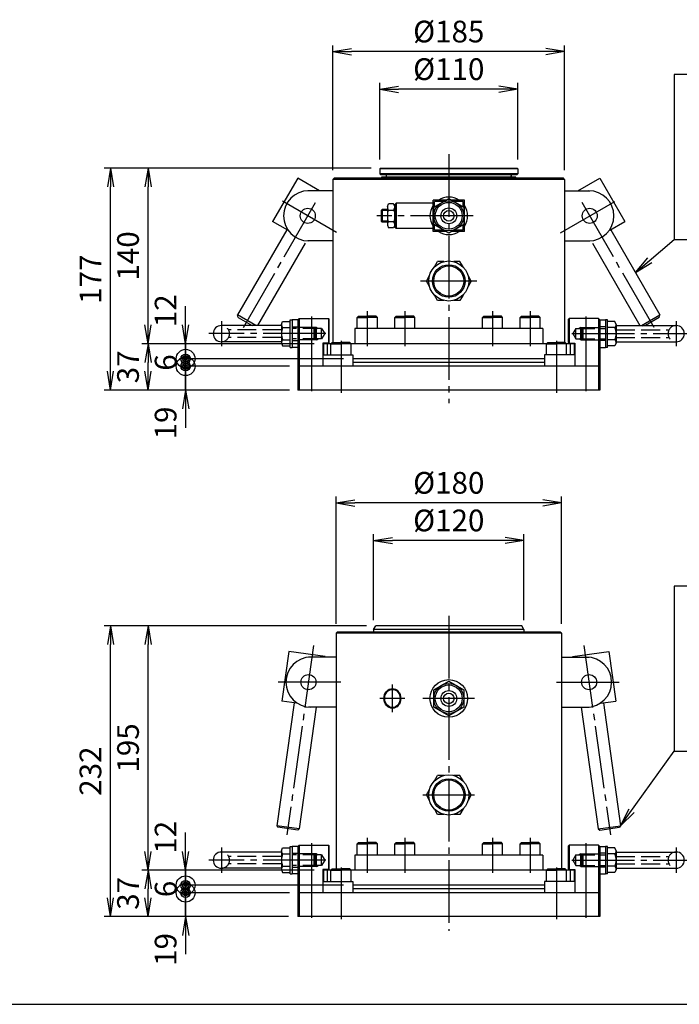
# Model space of a CAD drawing. Extents: x 10 to 410, y 10 to 287.
# Drawn here: x 220 to 325, y 10 to 167 of the extents above; entities that cross this region are included whole.
import ezdxf

# ---------------------------------------------------------------- set-up
doc = ezdxf.new("R2010")
doc.units = 0
for name, pattern in [('EXLTYPE1', [4, 3, -1]), ('EXLTYPE3', [13, 10, -1, 1, -1]), ('EXLTYPE9', [13, 10, -1, 1, -1])]:
    doc.linetypes.add(name, pattern=pattern)
doc.layers.get('0').update_dxf_attribs({"linetype": 'CONTINUOUS'})
doc.layers.get('DEFPOINTS').update_dxf_attribs({"linetype": 'CONTINUOUS'})
doc.layers.add('図面枠', color=7, linetype='CONTINUOUS')
doc.layers.add('Ｓ_１_１', color=7, linetype='CONTINUOUS')
doc.styles.add('EXCADDIM1', font='msgothic.ttc')
doc.styles.get("Standard").update_dxf_attribs({"font": 'monotxt', "bigfont": 'extfont'})
doc.dimstyles.new('ISO-25', dxfattribs={"dimtxt": 2.5, "dimasz": 2.5, "dimexe": 1.25, "dimexo": 0.625, "dimtad": 1, "dimtxsty": 'STANDARD', "dimcen": 2.5, "dimazin": 3, "dimtfac": 1, "dimtmove": 0, "dimatfit": 3})

# ---------------------------------------------------------------- blocks, each defined once
blk = doc.blocks.new('EX_NORM')
at = {"color": 0, "linetype": 'CONTINUOUS'}
for q in [(-1, 0.167), (-1, 0), (-1, -0.167)]:
    blk.add_line((0, 0), q, dxfattribs=at)
blk = doc.blocks.new('EX_BCIR')
at = {"color": 0, "linetype": 'CONTINUOUS'}
blk.add_line((0, 0), (-1, 0), dxfattribs=at)
for radius in [0.5, 0.25]:
    blk.add_circle((0, 0), radius, dxfattribs=at)
blk = doc.blocks.new('*D19')
at = {"layer": 'DEFPOINTS', "color": 0}
for p in [(246, 111.8), (263.9, 111.8), (263.9, 108)]:
    blk.add_point(p, dxfattribs=at)
at = {"layer": 'Ｓ_１_１', "color": 2, "linetype": 'CONTINUOUS'}
for p, q in [((246, 114.8), (246, 117.8)), ((262.4, 111.8), (245, 111.8)), ((246, 108), (246, 111.8)), ((262.4, 108), (245, 108)), ((246, 105), (246, 102))]:
    blk.add_line(p, q, dxfattribs=at)
at = {"layer": 'Ｓ_１_１', "color": 2, "xscale": 3, "yscale": 3, "zscale": 3}
for name, p, rotation in [('EX_BCIR', (246, 111.8), 270), ('EX_NORM', (246, 108), 90)]:
    blk.add_blockref(name, p, dxfattribs=dict(at, rotation=rotation))
at = {"layer": 'Ｓ_１_１', "color": 2, "insert": (243.25, 102.75), "char_height": 3.464, "attachment_point": 5, "rotation": 90, "style": 'EXCADDIM1'}
blk.add_mtext('19', dxfattribs=at)
blk = doc.blocks.new('*D20')
at = {"layer": 'DEFPOINTS', "color": 0}
for p in [(268, 115.4), (246, 113), (272.7, 113)]:
    blk.add_point(p, dxfattribs=at)
at = {"layer": 'Ｓ_１_１', "color": 2, "linetype": 'CONTINUOUS'}
for p, q in [((246, 118.4), (246, 121.4)), ((266.5, 115.4), (245, 115.4)), ((246, 115.4), (246, 113)), ((271.2, 113), (245, 113)), ((246, 110), (246, 107))]:
    blk.add_line(p, q, dxfattribs=at)
at = {"layer": 'Ｓ_１_１', "color": 2, "xscale": 3, "yscale": 3, "zscale": 3}
for name, p, rotation in [('EX_NORM', (246, 115.4), 270), ('EX_BCIR', (246, 113), 90)]:
    blk.add_blockref(name, p, dxfattribs=dict(at, rotation=rotation))
at = {"layer": 'Ｓ_１_１', "color": 2, "insert": (243.25, 120.65), "char_height": 3.464, "attachment_point": 5, "rotation": 90, "style": 'EXCADDIM1'}
blk.add_mtext('12', dxfattribs=at)
blk = doc.blocks.new('*D21')
at = {"layer": 'DEFPOINTS', "color": 0}
for p in [(246, 111.8), (264.1, 111.8), (272.7, 113)]:
    blk.add_point(p, dxfattribs=at)
at = {"layer": 'Ｓ_１_１', "color": 2, "linetype": 'CONTINUOUS'}
for p, q in [((246, 114), (246, 115)), ((271.2, 113), (245, 113)), ((262.6, 111.8), (245, 111.8)), ((246, 113), (246, 111.8)), ((246, 110.8), (246, 109.8))]:
    blk.add_line(p, q, dxfattribs=at)
at = {"layer": 'Ｓ_１_１', "color": 2}
for p, rotation in [((246, 113), 270), ((246, 111.8), 90)]:
    blk.add_blockref('EX_BCIR', p, dxfattribs=dict(at, rotation=rotation))
at = {"layer": 'Ｓ_１_１', "color": 2, "insert": (243.25, 112.4), "char_height": 3.46, "attachment_point": 5, "rotation": 90, "style": 'EXCADDIM1'}
blk.add_mtext('6', dxfattribs=at)
blk = doc.blocks.new('*D22')
at = {"layer": 'DEFPOINTS', "color": 0}
for p in [(240, 115.4), (268, 115.4), (263.9, 108)]:
    blk.add_point(p, dxfattribs=at)
at = {"layer": 'Ｓ_１_１', "color": 2, "linetype": 'CONTINUOUS'}
for p, q in [((266.5, 115.4), (239, 115.4)), ((240, 111), (240, 112.4)), ((262.4, 108), (239, 108))]:
    blk.add_line(p, q, dxfattribs=at)
at = {"layer": 'Ｓ_１_１', "color": 2, "xscale": 3, "yscale": 3, "zscale": 3}
for p, rotation in [((240, 115.4), 90), ((240, 108), 270)]:
    blk.add_blockref('EX_NORM', p, dxfattribs=dict(at, rotation=rotation))
at = {"layer": 'Ｓ_１_１', "color": 2, "insert": (237.25, 111.7), "char_height": 3.464, "attachment_point": 5, "rotation": 90, "style": 'EXCADDIM1'}
blk.add_mtext('37', dxfattribs=at)
blk = doc.blocks.new('*D23')
at = {"layer": 'DEFPOINTS', "color": 0}
for p in [(240, 143.4), (277.1, 143.4), (268, 115.4)]:
    blk.add_point(p, dxfattribs=at)
at = {"layer": 'Ｓ_１_１', "color": 2, "linetype": 'CONTINUOUS'}
for p, q in [((275.6, 143.4), (239, 143.4)), ((240, 118.4), (240, 140.4)), ((266.5, 115.4), (239, 115.4))]:
    blk.add_line(p, q, dxfattribs=at)
at = {"layer": 'Ｓ_１_１', "color": 2, "xscale": 3, "yscale": 3, "zscale": 3}
for p, rotation in [((240, 143.4), 90), ((240, 115.4), 270)]:
    blk.add_blockref('EX_NORM', p, dxfattribs=dict(at, rotation=rotation))
at = {"layer": 'Ｓ_１_１', "color": 2, "insert": (237.25, 129.4), "char_height": 3.464, "attachment_point": 5, "rotation": 90, "style": 'EXCADDIM1'}
blk.add_mtext('140', dxfattribs=at)
blk = doc.blocks.new('*D24')
at = {"layer": 'DEFPOINTS', "color": 0}
for p in [(234, 143.4), (277.1, 143.4), (264.1, 108)]:
    blk.add_point(p, dxfattribs=at)
at = {"layer": 'Ｓ_１_１', "color": 2, "linetype": 'CONTINUOUS'}
for p, q in [((275.6, 143.4), (233, 143.4)), ((234, 111), (234, 140.4)), ((262.6, 108), (233, 108))]:
    blk.add_line(p, q, dxfattribs=at)
at = {"layer": 'Ｓ_１_１', "color": 2, "xscale": 3, "yscale": 3, "zscale": 3}
for p, rotation in [((234, 143.4), 90), ((234, 108), 270)]:
    blk.add_blockref('EX_NORM', p, dxfattribs=dict(at, rotation=rotation))
at = {"layer": 'Ｓ_１_１', "color": 2, "insert": (231.25, 125.7), "char_height": 3.464, "attachment_point": 5, "rotation": 90, "style": 'EXCADDIM1'}
blk.add_mtext('177', dxfattribs=at)
blk = doc.blocks.new('*D25')
at = {"layer": 'DEFPOINTS', "color": 0}
for p in [(246, 27.8), (263.9, 27.8), (263.9, 24)]:
    blk.add_point(p, dxfattribs=at)
at = {"layer": 'Ｓ_１_１', "color": 2, "linetype": 'CONTINUOUS'}
for p, q in [((246, 30.8), (246, 33.8)), ((262.4, 27.8), (245, 27.8)), ((246, 24), (246, 27.8)), ((262.4, 24), (245, 24)), ((246, 21), (246, 18))]:
    blk.add_line(p, q, dxfattribs=at)
at = {"layer": 'Ｓ_１_１', "color": 2, "xscale": 3, "yscale": 3, "zscale": 3}
for name, p, rotation in [('EX_BCIR', (246, 27.8), 270), ('EX_NORM', (246, 24), 90)]:
    blk.add_blockref(name, p, dxfattribs=dict(at, rotation=rotation))
at = {"layer": 'Ｓ_１_１', "color": 2, "insert": (243.25, 18.75), "char_height": 3.464, "attachment_point": 5, "rotation": 90, "style": 'EXCADDIM1'}
blk.add_mtext('19', dxfattribs=at)
blk = doc.blocks.new('*D26')
at = {"layer": 'DEFPOINTS', "color": 0}
for p in [(268, 31.4), (246, 29), (272.7, 29)]:
    blk.add_point(p, dxfattribs=at)
at = {"layer": 'Ｓ_１_１', "color": 2, "linetype": 'CONTINUOUS'}
for p, q in [((246, 34.4), (246, 37.4)), ((266.5, 31.4), (245, 31.4)), ((246, 31.4), (246, 29)), ((271.2, 29), (245, 29)), ((246, 26), (246, 23))]:
    blk.add_line(p, q, dxfattribs=at)
at = {"layer": 'Ｓ_１_１', "color": 2, "xscale": 3, "yscale": 3, "zscale": 3}
for name, p, rotation in [('EX_NORM', (246, 31.4), 270), ('EX_BCIR', (246, 29), 90)]:
    blk.add_blockref(name, p, dxfattribs=dict(at, rotation=rotation))
at = {"layer": 'Ｓ_１_１', "color": 2, "insert": (243.25, 36.65), "char_height": 3.464, "attachment_point": 5, "rotation": 90, "style": 'EXCADDIM1'}
blk.add_mtext('12', dxfattribs=at)
blk = doc.blocks.new('*D27')
at = {"layer": 'DEFPOINTS', "color": 0}
for p in [(272.7, 29), (246, 27.8), (264.1, 27.8)]:
    blk.add_point(p, dxfattribs=at)
at = {"layer": 'Ｓ_１_１', "color": 2, "linetype": 'CONTINUOUS'}
for p, q in [((246, 30), (246, 31)), ((271.2, 29), (245, 29)), ((246, 29), (246, 27.8)), ((262.6, 27.8), (245, 27.8)), ((246, 26.8), (246, 25.8))]:
    blk.add_line(p, q, dxfattribs=at)
at = {"layer": 'Ｓ_１_１', "color": 2}
for p, rotation in [((246, 29), 270), ((246, 27.8), 90)]:
    blk.add_blockref('EX_BCIR', p, dxfattribs=dict(at, rotation=rotation))
at = {"layer": 'Ｓ_１_１', "color": 2, "insert": (243.25, 28.4), "char_height": 3.46, "attachment_point": 5, "rotation": 90, "style": 'EXCADDIM1'}
blk.add_mtext('6', dxfattribs=at)
blk = doc.blocks.new('*D28')
at = {"layer": 'DEFPOINTS', "color": 0}
for p in [(240, 31.4), (268, 31.4), (263.9, 24)]:
    blk.add_point(p, dxfattribs=at)
at = {"layer": 'Ｓ_１_１', "color": 2, "linetype": 'CONTINUOUS'}
for p, q in [((266.5, 31.4), (239, 31.4)), ((240, 27), (240, 28.4)), ((262.4, 24), (239, 24))]:
    blk.add_line(p, q, dxfattribs=at)
at = {"layer": 'Ｓ_１_１', "color": 2, "xscale": 3, "yscale": 3, "zscale": 3}
for p, rotation in [((240, 31.4), 90), ((240, 24), 270)]:
    blk.add_blockref('EX_NORM', p, dxfattribs=dict(at, rotation=rotation))
at = {"layer": 'Ｓ_１_１', "color": 2, "insert": (237.25, 27.7), "char_height": 3.464, "attachment_point": 5, "rotation": 90, "style": 'EXCADDIM1'}
blk.add_mtext('37', dxfattribs=at)
blk = doc.blocks.new('*D29')
at = {"layer": 'DEFPOINTS', "color": 0}
for p in [(240, 70.4), (276.35, 70.4), (268, 31.4)]:
    blk.add_point(p, dxfattribs=at)
at = {"layer": 'Ｓ_１_１', "color": 2, "linetype": 'CONTINUOUS'}
for p, q in [((274.85, 70.4), (239, 70.4)), ((240, 34.4), (240, 67.4)), ((266.5, 31.4), (239, 31.4))]:
    blk.add_line(p, q, dxfattribs=at)
at = {"layer": 'Ｓ_１_１', "color": 2, "xscale": 3, "yscale": 3, "zscale": 3}
for p, rotation in [((240, 70.4), 90), ((240, 31.4), 270)]:
    blk.add_blockref('EX_NORM', p, dxfattribs=dict(at, rotation=rotation))
at = {"layer": 'Ｓ_１_１', "color": 2, "insert": (237.25, 50.9), "char_height": 3.464, "attachment_point": 5, "rotation": 90, "style": 'EXCADDIM1'}
blk.add_mtext('195', dxfattribs=at)
blk = doc.blocks.new('*D30')
at = {"layer": 'DEFPOINTS', "color": 0}
for p in [(234, 70.4), (276.35, 70.4), (263.9, 24)]:
    blk.add_point(p, dxfattribs=at)
at = {"layer": 'Ｓ_１_１', "color": 2, "linetype": 'CONTINUOUS'}
for p, q in [((274.85, 70.4), (233, 70.4)), ((234, 27), (234, 67.4)), ((262.4, 24), (233, 24))]:
    blk.add_line(p, q, dxfattribs=at)
at = {"layer": 'Ｓ_１_１', "color": 2, "xscale": 3, "yscale": 3, "zscale": 3}
for p, rotation in [((234, 70.4), 90), ((234, 24), 270)]:
    blk.add_blockref('EX_NORM', p, dxfattribs=dict(at, rotation=rotation))
at = {"layer": 'Ｓ_１_１', "color": 2, "insert": (231.25, 47.2), "char_height": 3.464, "attachment_point": 5, "rotation": 90, "style": 'EXCADDIM1'}
blk.add_mtext('232', dxfattribs=at)
blk = doc.blocks.new('*D31')
at = {"layer": 'DEFPOINTS', "color": 0}
for p in [(277, 156), (277, 143.3), (299, 143.3)]:
    blk.add_point(p, dxfattribs=at)
at = {"layer": 'Ｓ_１_１', "color": 2, "linetype": 'CONTINUOUS'}
for p, q in [((277, 144.8), (277, 157)), ((296, 156), (280, 156)), ((299, 144.8), (299, 157))]:
    blk.add_line(p, q, dxfattribs=at)
at = {"layer": 'Ｓ_１_１', "color": 2, "xscale": 3, "yscale": 3, "zscale": 3, "rotation": 180}
blk.add_blockref('EX_NORM', (277, 156), dxfattribs=at)
at = {"layer": 'Ｓ_１_１', "color": 2, "xscale": 3, "yscale": 3, "zscale": 3}
blk.add_blockref('EX_NORM', (299, 156), dxfattribs=at)
at = {"layer": 'Ｓ_１_１', "color": 2, "insert": (288, 158.75), "char_height": 3.464, "attachment_point": 5, "style": 'EXCADDIM1'}
blk.add_mtext('%%c110', dxfattribs=at)
blk = doc.blocks.new('*D32')
at = {"layer": 'DEFPOINTS', "color": 0}
for p in [(269.5, 162), (269.5, 141.6), (306.5, 141.6)]:
    blk.add_point(p, dxfattribs=at)
at = {"layer": 'Ｓ_１_１', "color": 2, "linetype": 'CONTINUOUS'}
for p, q in [((269.5, 143.1), (269.5, 163)), ((303.5, 162), (272.5, 162)), ((306.5, 143.1), (306.5, 163))]:
    blk.add_line(p, q, dxfattribs=at)
at = {"layer": 'Ｓ_１_１', "color": 2, "xscale": 3, "yscale": 3, "zscale": 3, "rotation": 180}
blk.add_blockref('EX_NORM', (269.5, 162), dxfattribs=at)
at = {"layer": 'Ｓ_１_１', "color": 2, "xscale": 3, "yscale": 3, "zscale": 3}
blk.add_blockref('EX_NORM', (306.5, 162), dxfattribs=at)
at = {"layer": 'Ｓ_１_１', "color": 2, "insert": (288, 164.75), "char_height": 3.464, "attachment_point": 5, "style": 'EXCADDIM1'}
blk.add_mtext('%%c185', dxfattribs=at)
blk = doc.blocks.new('*D33')
at = {"layer": 'DEFPOINTS', "color": 0}
for p in [(276, 84), (276, 69.8), (300, 69.8)]:
    blk.add_point(p, dxfattribs=at)
at = {"layer": 'Ｓ_１_１', "color": 2, "linetype": 'CONTINUOUS'}
for p, q in [((276, 71.3), (276, 85)), ((300, 71.3), (300, 85)), ((297, 84), (279, 84))]:
    blk.add_line(p, q, dxfattribs=at)
at = {"layer": 'Ｓ_１_１', "color": 2, "xscale": 3, "yscale": 3, "zscale": 3, "rotation": 180}
blk.add_blockref('EX_NORM', (276, 84), dxfattribs=at)
at = {"layer": 'Ｓ_１_１', "color": 2, "xscale": 3, "yscale": 3, "zscale": 3}
blk.add_blockref('EX_NORM', (300, 84), dxfattribs=at)
at = {"layer": 'Ｓ_１_１', "color": 2, "insert": (288, 86.75), "char_height": 3.464, "attachment_point": 5, "style": 'EXCADDIM1'}
blk.add_mtext('%%c120', dxfattribs=at)
blk = doc.blocks.new('*D34')
at = {"layer": 'DEFPOINTS', "color": 0}
for p in [(270, 90), (270, 69.2), (306, 69.2)]:
    blk.add_point(p, dxfattribs=at)
at = {"layer": 'Ｓ_１_１', "color": 2, "linetype": 'CONTINUOUS'}
for p, q in [((270, 70.7), (270, 91)), ((303, 90), (273, 90)), ((306, 70.7), (306, 91))]:
    blk.add_line(p, q, dxfattribs=at)
at = {"layer": 'Ｓ_１_１', "color": 2, "xscale": 3, "yscale": 3, "zscale": 3, "rotation": 180}
blk.add_blockref('EX_NORM', (270, 90), dxfattribs=at)
at = {"layer": 'Ｓ_１_１', "color": 2, "xscale": 3, "yscale": 3, "zscale": 3}
blk.add_blockref('EX_NORM', (306, 90), dxfattribs=at)
at = {"layer": 'Ｓ_１_１', "color": 2, "insert": (288, 92.75), "char_height": 3.464, "attachment_point": 5, "style": 'EXCADDIM1'}
blk.add_mtext('%%c180', dxfattribs=at)

msp = doc.modelspace()

# ---------------------------------------------------------------- linework, layer by layer
at = {"layer": '図面枠', "color": 5, "linetype": 'CONTINUOUS'}
msp.add_line((10, 10), (410, 10), dxfattribs=at)
at = {"layer": 'Ｓ_１_１', "color": 1, "linetype": 'EXLTYPE3'}
for p, q in [((288, 145.6196), (288, 105.9126)), ((270.0986, 133.145), (260.9014, 138.455)), ((305.8408, 133.11), (315.038, 138.42)), ((255.2201, 117.9947), (266.7501, 137.9652)), ((320.7799, 117.9947), (309.2499, 137.9652)), ((291.8934, 135.8), (276.504, 135.8)), ((292.5, 125.4), (283.5, 125.4)), ((266.1, 119.722), (266.1, 111.29)), ((275, 120.576), (275, 115)), ((281, 120.576), (281, 115)), ((295, 120.576), (295, 115)), ((301, 120.576), (301, 115)), ((309.9, 119.722), (309.9, 111.29)), ((251.7, 119), (251.7, 115)), ((324.3, 119), (324.3, 115)), ((268.36, 117), (249.7, 117)), ((307.64, 117), (326.3, 117)), ((270.8, 115.84), (270.8, 107.58)), ((305.2, 115.84), (305.2, 107.58)), ((266.1, 112), (266.1, 107.8)), ((309.9, 112), (309.9, 107.8)), ((288, 72), (288, 21.7)), ((266.4211, 67.2426), (262.1763, 37.0394)), ((309.5789, 67.2426), (313.8237, 37.0394)), ((270.78, 61.4), (260.35, 61.4)), ((305.22, 61.4), (315.65, 61.4)), ((279, 56.6), (279, 61)), ((281, 58.8), (277, 58.8)), ((292.13, 58.8), (283.87, 58.8)), ((283.87, 43.4), (292.13, 43.4)), ((275, 36.576), (275, 31)), ((281, 36.576), (281, 31)), ((295, 36.576), (295, 31)), ((301, 36.576), (301, 31)), ((266.1, 35.722), (266.1, 27.29)), ((309.9, 35.722), (309.9, 27.29)), ((270.8, 31.84), (270.8, 23.58)), ((305.2, 31.84), (305.2, 23.58)), ((266.1, 28), (266.1, 23.8)), ((309.9, 28), (309.9, 23.8))]:
    msp.add_line(p, q, dxfattribs=at)
at = {"layer": 'Ｓ_１_１', "color": 3, "linetype": 'CONTINUOUS'}
for p, q in [((277.1, 143.4), (277, 143.3)), ((277, 143.3), (277, 142.5)), ((299, 143.3), (277, 143.3)), ((277.1, 143.4), (298.9, 143.4)), ((298.9, 143.4), (299, 143.3)), ((299, 143.3), (299, 142.5)), ((263.8895, 141.8105), (259.8895, 134.8823)), ((267.3718, 139.8), (263.8895, 141.8105)), ((269.5, 141.6), (269.7, 141.8)), ((306.5, 141.6), (269.5, 141.6)), ((269.5, 141.6), (269.5, 115.6)), ((306.3, 141.8), (269.7, 141.8)), ((277, 142.5), (277.1, 142.4)), ((299, 142.5), (277, 142.5)), ((277.1, 142.4), (298.9, 142.4)), ((277.2309, 141.8), (277.3464, 142)), ((277.3464, 142), (298.6536, 142)), ((298.7691, 141.8), (298.6536, 142)), ((299, 142.5), (298.9, 142.4)), ((306.5, 141.6), (306.3, 141.8)), ((306.5, 141.6), (306.5, 115.6)), ((308.6282, 139.8), (312.1105, 141.8105)), ((312.1105, 141.8105), (316.1105, 134.8823)), ((269.5, 139.8), (265.5, 139.8)), ((285.5, 133.3), (285.5, 138.3)), ((287.5301, 138.3), (285.5, 138.3)), ((290.5, 138.3), (288.4699, 138.3)), ((290.5, 133.3), (290.5, 138.3)), ((306.5, 139.8), (310.5, 139.8)), ((277.35, 136.8), (277.2, 136.65)), ((278.2, 136.8), (277.35, 136.8)), ((277.35, 136.8), (277.35, 134.8)), ((278.2, 137.2985), (278.4, 137.7)), ((278.2, 137.2985), (278.2, 135.8)), ((278.3388, 136.7185), (279.2612, 136.7185)), ((279.2, 137.7), (278.4, 137.7)), ((279.4, 137.2985), (279.2, 137.7)), ((279.4, 137.6), (279.6, 137.8)), ((279.4, 137.6), (279.4, 135.8)), ((279.6, 137.8), (279.6, 135.8)), ((285.5, 137.8), (279.6, 137.8)), ((287.1837, 138.1), (285.7, 138.1)), ((285.7, 137.2434), (285.7, 138.1)), ((290.3, 138.1), (288.8163, 138.1)), ((290.3, 137.2434), (290.3, 138.1)), ((278.2, 136.65), (277.2, 136.65)), ((277.2, 136.65), (277.2, 134.95)), ((278.2, 135.8), (278.2, 134.3015)), ((279.4, 135.8), (279.4, 134)), ((279.6, 135.8), (279.6, 133.8)), ((262.1412, 133.5823), (254.2912, 119.9857)), ((262.3037, 133.4885), (259.8895, 134.8823)), ((278.2, 134.95), (277.2, 134.95)), ((277.2, 134.95), (277.35, 134.8)), ((278.2, 134.8), (277.35, 134.8)), ((278.2, 134.3015), (278.4, 133.9)), ((278.3388, 134.8815), (279.2612, 134.8815)), ((279.2, 133.9), (278.4, 133.9)), ((279.4, 134.3015), (279.2, 133.9)), ((279.6, 133.8), (279.4, 134)), ((285.5, 133.8), (279.6, 133.8)), ((285.7, 133.5), (285.7, 134.3566)), ((290.3, 133.5), (290.3, 134.3566)), ((313.6963, 133.4885), (316.1105, 134.8823)), ((313.8588, 133.5823), (321.7088, 119.9857)), ((287.5301, 133.3), (285.5, 133.3)), ((287.1837, 133.5), (285.7, 133.5)), ((290.5, 133.3), (288.4699, 133.3)), ((290.3, 133.5), (288.8163, 133.5)), ((265.0589, 131.4359), (257.4748, 118.3)), ((269.5, 131.8), (265.5, 131.8)), ((306.5, 131.8), (310.5, 131.8)), ((310.9411, 131.4359), (318.5252, 118.3)), ((285.7121, 127.6373), (286.2102, 128.5)), ((287.2063, 128.5), (286.2102, 128.5)), ((289.7898, 128.5), (288.7937, 128.5)), ((290.2878, 127.6374), (289.7898, 128.5)), ((284.4204, 125.4), (284.9185, 126.2627)), ((291.5796, 125.4), (291.0816, 126.2626)), ((284.9184, 124.5374), (284.4204, 125.4)), ((291.5796, 125.4), (291.0816, 124.5374)), ((286.2102, 122.3), (285.7122, 123.1626)), ((290.2878, 123.1626), (289.7898, 122.3)), ((287.2063, 122.3), (286.2102, 122.3)), ((289.7898, 122.3), (288.7937, 122.3)), ((254.401, 119.5759), (254.2912, 119.9857)), ((257.2109, 118.3), (254.2912, 119.9857)), ((254.401, 119.5759), (256.6109, 118.3)), ((264.1, 119.4), (263.9, 119.2)), ((264.1, 119.4), (268.8, 119.4)), ((264.1, 119.4), (264.1, 108)), ((268.8, 119.4), (268.9, 119.3)), ((268.8, 119.4), (268.8, 115.5)), ((273.4, 119.6), (273.6, 119.8)), ((273.4, 119.6), (275, 119.6)), ((273.4, 117.8), (273.4, 119.6)), ((273.6, 119.8), (275, 119.8)), ((276.4, 119.8), (275, 119.8)), ((276.6, 119.6), (275, 119.6)), ((276.6, 119.6), (276.4, 119.8)), ((276.6, 117.8), (276.6, 119.6)), ((279.4, 119.6), (279.6, 119.8)), ((279.4, 119.6), (281, 119.6)), ((279.4, 117.8), (279.4, 119.6)), ((279.6, 119.8), (281, 119.8)), ((282.4, 119.8), (281, 119.8)), ((282.6, 119.6), (281, 119.6)), ((282.6, 119.6), (282.4, 119.8)), ((282.6, 117.8), (282.6, 119.6)), ((293.4, 119.6), (293.6, 119.8)), ((293.4, 119.6), (295, 119.6)), ((293.4, 117.8), (293.4, 119.6)), ((293.6, 119.8), (295, 119.8)), ((296.4, 119.8), (295, 119.8)), ((296.6, 119.6), (295, 119.6)), ((296.6, 119.6), (296.4, 119.8)), ((296.6, 117.8), (296.6, 119.6)), ((299.4, 119.6), (299.6, 119.8)), ((299.4, 119.6), (301, 119.6)), ((299.4, 117.8), (299.4, 119.6)), ((299.6, 119.8), (301, 119.8)), ((302.4, 119.8), (301, 119.8)), ((302.6, 119.6), (301, 119.6)), ((302.6, 119.6), (302.4, 119.8)), ((302.6, 117.8), (302.6, 119.6)), ((307.2, 119.4), (307.1, 119.3)), ((311.9, 119.4), (307.2, 119.4)), ((307.2, 119.4), (307.2, 115.5)), ((311.9, 119.4), (312.1, 119.2)), ((311.9, 119.4), (311.9, 108)), ((318.7891, 118.3), (321.7088, 119.9857)), ((321.599, 119.5759), (319.3891, 118.3)), ((321.599, 119.5759), (321.7088, 119.9857)), ((261.28, 118.3), (251.7, 118.3)), ((261.28, 118.4675), (261.48, 118.9536)), ((261.28, 118.4675), (261.28, 115.5325)), ((261.48, 118.9536), (262.68, 118.9536)), ((261.48, 117.9815), (262.68, 117.9815)), ((262.68, 119.2), (263, 119.2)), ((262.68, 114.8), (262.68, 119.2)), ((263.9, 119.2), (263, 119.2)), ((263, 119.2), (263, 114.8)), ((263, 119.2), (263, 114.8)), ((263.9, 119.2), (263.9, 108)), ((268.9, 115.6), (268.9, 119.3)), ((307.1, 115.6), (307.1, 119.3)), ((312.1, 119.2), (312.1, 108)), ((312.1, 119.2), (313, 119.2)), ((313, 119.2), (313, 114.8)), ((313, 119.2), (313, 114.8)), ((313.32, 119.2), (313, 119.2)), ((313.32, 114.8), (313.32, 119.2)), ((314.52, 118.9536), (313.32, 118.9536)), ((314.52, 117.9815), (313.32, 117.9815)), ((314.72, 118.4675), (314.52, 118.9536)), ((314.72, 118.4675), (314.72, 115.5325)), ((314.72, 118.3), (324.3, 118.3)), ((318.5911, 118.1857), (318.5911, 118.1857)), ((319.001, 118.0759), (319.001, 118.0759)), ((303, 117.8), (273, 117.8)), ((273, 117.8), (273, 115.4)), ((303, 117.8), (303, 115.4)), ((261.28, 115.7), (251.7, 115.7)), ((261.28, 115.5325), (261.48, 115.0464)), ((261.48, 116.0185), (262.68, 116.0185)), ((261.48, 115.0464), (262.68, 115.0464)), ((262.68, 114.8), (263, 114.8)), ((263.9, 114.8), (263, 114.8)), ((267.9, 115.5), (267.9, 111.8)), ((268.8, 115.5), (267.9, 115.5)), ((308, 115.4), (268, 115.4)), ((268, 115.4), (268, 113.6)), ((268.6, 115.4), (268.6, 113.6)), ((268.8, 115.5), (268.9, 115.6)), ((269.2, 113.6001), (269.2001, 115.4001)), ((269.2001, 115.4001), (269.4001, 115.6001)), ((269.2001, 115.4001), (270.8001, 115.4)), ((269.4001, 115.6001), (270.8001, 115.6)), ((306.3, 115.4), (269.7, 115.4)), ((272.2001, 115.5999), (270.8001, 115.6)), ((272.4001, 115.3999), (270.8001, 115.4)), ((272.4001, 115.3999), (272.2001, 115.5999)), ((272.4, 113.5999), (272.4001, 115.3999)), ((303.5999, 115.3999), (303.7999, 115.5999)), ((303.5999, 115.3999), (305.1999, 115.4)), ((303.6, 113.5999), (303.5999, 115.3999)), ((303.7999, 115.5999), (305.1999, 115.6)), ((306.5999, 115.6001), (305.1999, 115.6)), ((306.7999, 115.4001), (305.1999, 115.4)), ((306.7999, 115.4001), (306.5999, 115.6001)), ((306.8, 113.6001), (306.7999, 115.4001)), ((307.2, 115.5), (307.1, 115.6)), ((307.2, 115.5), (308.1, 115.5)), ((307.4, 115.4), (307.4, 113.6)), ((308, 115.4), (308, 113.6)), ((308.1, 115.5), (308.1, 111.8)), ((312.1, 114.8), (313, 114.8)), ((313.32, 114.8), (313, 114.8)), ((314.52, 116.0185), (313.32, 116.0185)), ((314.52, 115.0464), (313.32, 115.0464)), ((314.72, 115.5325), (314.52, 115.0464)), ((314.72, 115.7), (324.3, 115.7)), ((267.9, 113.6), (272.7, 113.6)), ((272.7, 113.6), (272.7, 111.8)), ((303.3, 113.6), (303.3, 111.8)), ((308.1, 113.6), (303.3, 113.6)), ((312.1, 111.8), (263.9, 111.8)), ((303.3, 113), (272.7, 113)), ((303.3, 112.4), (272.7, 112.4)), ((312.1, 108), (263.9, 108)), ((270, 69.2), (270.2, 69.4)), ((306, 69.2), (270, 69.2)), ((270, 69.2), (270, 31.6)), ((305.8, 69.4), (270.2, 69.4)), ((276, 69.8), (276.3464, 70.4)), ((300, 69.8), (276, 69.8)), ((276, 69.8), (276, 69.4)), ((299.6536, 70.4), (276.3464, 70.4)), ((300, 69.8), (299.6536, 70.4)), ((300, 69.8), (300, 69.4)), ((306, 69.2), (305.8, 69.4)), ((306, 69.2), (306, 31.6)), ((262.4493, 66.286), (261.336, 58.3639)), ((268.274, 65.4674), (262.4493, 66.286)), ((307.726, 65.4674), (313.5507, 66.286)), ((313.5507, 66.286), (314.664, 58.3639)), ((270, 65.4), (265.6, 65.4)), ((306, 65.4), (310.4, 65.4)), ((263.7685, 58.022), (261.336, 58.3639)), ((312.2315, 58.022), (314.664, 58.3639)), ((263.3165, 58.0855), (260.5609, 38.4782)), ((266.8555, 57.4), (264.1258, 37.9772)), ((270, 57.4), (265.6, 57.4)), ((306, 57.4), (310.4, 57.4)), ((309.1445, 57.4), (311.8742, 37.9772)), ((312.6835, 58.0855), (315.4391, 38.4782)), ((285.7121, 45.6373), (286.2102, 46.5)), ((287.2063, 46.5), (286.2102, 46.5)), ((289.7898, 46.5), (288.7937, 46.5)), ((290.2878, 45.6374), (289.7898, 46.5)), ((284.4204, 43.4), (284.9185, 44.2627)), ((291.5796, 43.4), (291.0816, 44.2626)), ((284.9184, 42.5374), (284.4204, 43.4)), ((291.5796, 43.4), (291.0816, 42.5374)), ((286.2102, 40.3), (285.7122, 41.1626)), ((290.2878, 41.1626), (289.7898, 40.3)), ((287.2063, 40.3), (286.2102, 40.3)), ((289.7898, 40.3), (288.7937, 40.3)), ((260.5609, 38.4782), (260.7311, 38.2524)), ((264.1258, 37.9772), (260.5609, 38.4782)), ((263.8999, 37.807), (260.7311, 38.2524)), ((264.1258, 37.9772), (263.8999, 37.807)), ((311.8742, 37.9772), (315.4391, 38.4782)), ((311.8742, 37.9772), (312.1001, 37.807)), ((312.1001, 37.807), (315.2689, 38.2524)), ((315.4391, 38.4782), (315.2689, 38.2524)), ((261.28, 34.4675), (261.48, 34.9536)), ((261.48, 34.9536), (262.68, 34.9536)), ((262.68, 35.2), (263, 35.2)), ((262.68, 30.8), (262.68, 35.2)), ((263.9, 35.2), (263, 35.2)), ((263, 35.2), (263, 30.8)), ((263, 35.2), (263, 30.8)), ((264.1, 35.4), (263.9, 35.2)), ((263.9, 35.2), (263.9, 24)), ((264.1, 35.4), (268.8, 35.4)), ((264.1, 35.4), (264.1, 24)), ((268.8, 35.4), (268.9, 35.3)), ((268.8, 35.4), (268.8, 31.5)), ((268.9, 31.6), (268.9, 35.3)), ((273.4, 35.6), (273.6, 35.8)), ((273.4, 35.6), (275, 35.6)), ((273.4, 33.8), (273.4, 35.6)), ((273.6, 35.8), (275, 35.8)), ((276.4, 35.8), (275, 35.8)), ((276.6, 35.6), (275, 35.6)), ((276.6, 35.6), (276.4, 35.8)), ((276.6, 33.8), (276.6, 35.6)), ((279.4, 35.6), (279.6, 35.8)), ((279.4, 35.6), (281, 35.6)), ((279.4, 33.8), (279.4, 35.6)), ((279.6, 35.8), (281, 35.8)), ((282.4, 35.8), (281, 35.8)), ((282.6, 35.6), (281, 35.6)), ((282.6, 35.6), (282.4, 35.8)), ((282.6, 33.8), (282.6, 35.6)), ((293.4, 35.6), (293.6, 35.8)), ((293.4, 35.6), (295, 35.6)), ((293.4, 33.8), (293.4, 35.6)), ((293.6, 35.8), (295, 35.8)), ((296.4, 35.8), (295, 35.8)), ((296.6, 35.6), (295, 35.6)), ((296.6, 35.6), (296.4, 35.8)), ((296.6, 33.8), (296.6, 35.6)), ((299.4, 35.6), (299.6, 35.8)), ((299.4, 35.6), (301, 35.6)), ((299.4, 33.8), (299.4, 35.6)), ((299.6, 35.8), (301, 35.8)), ((302.4, 35.8), (301, 35.8)), ((302.6, 35.6), (301, 35.6)), ((302.6, 35.6), (302.4, 35.8)), ((302.6, 33.8), (302.6, 35.6)), ((307.2, 35.4), (307.1, 35.3)), ((307.1, 31.6), (307.1, 35.3)), ((311.9, 35.4), (307.2, 35.4)), ((307.2, 35.4), (307.2, 31.5)), ((311.9, 35.4), (312.1, 35.2)), ((311.9, 35.4), (311.9, 24)), ((312.1, 35.2), (312.1, 24)), ((312.1, 35.2), (313, 35.2)), ((313, 35.2), (313, 30.8)), ((313, 35.2), (313, 30.8)), ((313.32, 35.2), (313, 35.2)), ((313.32, 30.8), (313.32, 35.2)), ((314.52, 34.9536), (313.32, 34.9536)), ((314.72, 34.4675), (314.52, 34.9536)), ((261.28, 34.3), (251.7, 34.3)), ((261.28, 34.4675), (261.28, 31.5325)), ((261.48, 33.9815), (262.68, 33.9815)), ((303, 33.8), (273, 33.8)), ((273, 33.8), (273, 31.4)), ((303, 33.8), (303, 31.4)), ((314.52, 33.9815), (313.32, 33.9815)), ((314.72, 34.4675), (314.72, 31.5325)), ((314.72, 34.3), (324.3, 34.3)), ((261.28, 31.7), (251.7, 31.7)), ((261.28, 31.5325), (261.48, 31.0464)), ((261.48, 32.0185), (262.68, 32.0185)), ((267.9, 31.5), (267.9, 27.8)), ((268.8, 31.5), (267.9, 31.5)), ((268.8, 31.5), (268.9, 31.6)), ((269.2001, 31.4001), (269.4001, 31.6001)), ((269.4001, 31.6001), (270.8001, 31.6)), ((272.2001, 31.5999), (270.8001, 31.6)), ((272.4001, 31.3999), (272.2001, 31.5999)), ((303.5999, 31.3999), (303.7999, 31.5999)), ((303.7999, 31.5999), (305.1999, 31.6)), ((306.5999, 31.6001), (305.1999, 31.6)), ((306.7999, 31.4001), (306.5999, 31.6001)), ((307.2, 31.5), (307.1, 31.6)), ((307.2, 31.5), (308.1, 31.5)), ((308.1, 31.5), (308.1, 27.8)), ((314.52, 32.0185), (313.32, 32.0185)), ((314.72, 31.5325), (314.52, 31.0464)), ((314.72, 31.7), (324.3, 31.7)), ((261.48, 31.0464), (262.68, 31.0464)), ((262.68, 30.8), (263, 30.8)), ((263.9, 30.8), (263, 30.8)), ((308, 31.4), (268, 31.4)), ((268, 31.4), (268, 29.6)), ((268.6, 31.4), (268.6, 29.6)), ((269.2, 29.6001), (269.2001, 31.4001)), ((269.2001, 31.4001), (270.8001, 31.4)), ((272.4001, 31.3999), (270.8001, 31.4)), ((272.4, 29.5999), (272.4001, 31.3999)), ((303.5999, 31.3999), (305.1999, 31.4)), ((303.6, 29.5999), (303.5999, 31.3999)), ((306.7999, 31.4001), (305.1999, 31.4)), ((306.8, 29.6001), (306.7999, 31.4001)), ((307.4, 31.4), (307.4, 29.6)), ((308, 31.4), (308, 29.6)), ((312.1, 30.8), (313, 30.8)), ((313.32, 30.8), (313, 30.8)), ((314.52, 31.0464), (313.32, 31.0464)), ((267.9, 29.6), (272.7, 29.6)), ((272.7, 29.6), (272.7, 27.8)), ((303.3, 29), (272.7, 29)), ((303.3, 28.4), (272.7, 28.4)), ((303.3, 29.6), (303.3, 27.8)), ((308.1, 29.6), (303.3, 29.6)), ((312.1, 27.8), (263.9, 27.8)), ((312.1, 24), (263.9, 24))]:
    msp.add_line(p, q, dxfattribs=at)
at = {"layer": 'Ｓ_１_１', "color": 2, "linetype": 'EXLTYPE1'}
for p, q in [((263, 118.1), (263.9, 118.1)), ((266.9, 118), (263, 118)), ((267.7, 117.85), (263, 117.85)), ((266.53, 116), (266.53, 118)), ((266.68, 117.85), (266.53, 118)), ((266.68, 116.15), (266.68, 117.85)), ((266.9, 118), (267.1598, 117.85)), ((266.9, 116), (266.9, 118)), ((267.7, 117.85), (268.1907, 117)), ((267.7, 116.15), (267.7, 117.85)), ((308.3, 117.85), (307.8093, 117)), ((308.3, 116.15), (308.3, 117.85)), ((308.3, 117.85), (313, 117.85)), ((309.1, 118), (308.8402, 117.85)), ((309.1, 116), (309.1, 118)), ((309.1, 118), (313, 118)), ((309.32, 117.85), (309.47, 118)), ((309.32, 116.15), (309.32, 117.85)), ((309.47, 116), (309.47, 118)), ((313, 118.1), (312.1, 118.1)), ((261.28, 117.6), (252.8533, 117.6)), ((261.28, 116.4), (252.8533, 116.4)), ((268.1907, 117), (267.7, 116.15)), ((307.8093, 117), (308.3, 116.15)), ((314.72, 117.6), (323.1467, 117.6)), ((314.72, 116.4), (323.1467, 116.4)), ((267.7, 116.15), (263, 116.15)), ((266.9, 116), (263, 116)), ((263, 115.9), (263.9, 115.9)), ((266.53, 116), (266.68, 116.15)), ((266.9, 116), (267.1598, 116.15)), ((308.3, 116.15), (313, 116.15)), ((309.1, 116), (308.8402, 116.15)), ((309.1, 116), (313, 116)), ((309.47, 116), (309.32, 116.15)), ((313, 115.9), (312.1, 115.9)), ((261.28, 33.6), (252.8533, 33.6)), ((263, 34.1), (263.9, 34.1)), ((266.9, 34), (263, 34)), ((267.7, 33.85), (263, 33.85)), ((266.53, 32), (266.53, 34)), ((266.68, 33.85), (266.53, 34)), ((266.68, 32.15), (266.68, 33.85)), ((266.9, 34), (267.1598, 33.85)), ((266.9, 32), (266.9, 34)), ((267.7, 33.85), (268.1907, 33)), ((267.7, 32.15), (267.7, 33.85)), ((268.1907, 33), (267.7, 32.15)), ((308.3, 33.85), (307.8093, 33)), ((307.8093, 33), (308.3, 32.15)), ((308.3, 32.15), (308.3, 33.85)), ((308.3, 33.85), (313, 33.85)), ((309.1, 34), (308.8402, 33.85)), ((309.1, 32), (309.1, 34)), ((309.1, 34), (313, 34)), ((309.32, 33.85), (309.47, 34)), ((309.32, 32.15), (309.32, 33.85)), ((309.47, 32), (309.47, 34)), ((313, 34.1), (312.1, 34.1)), ((314.72, 33.6), (323.1467, 33.6)), ((261.28, 32.4), (252.8533, 32.4)), ((267.7, 32.15), (263, 32.15)), ((266.9, 32), (263, 32)), ((263, 31.9), (263.9, 31.9)), ((266.53, 32), (266.68, 32.15)), ((266.9, 32), (267.1598, 32.15)), ((308.3, 32.15), (313, 32.15)), ((309.1, 32), (308.8402, 32.15)), ((309.1, 32), (313, 32)), ((309.47, 32), (309.32, 32.15)), ((313, 31.9), (312.1, 31.9)), ((314.72, 32.4), (323.1467, 32.4))]:
    msp.add_line(p, q, dxfattribs=at)
at = {"layer": 'Ｓ_１_１', "color": 1, "linetype": 'EXLTYPE9'}
for p, q in [((251.7, 35), (251.7, 31)), ((324.3, 35), (324.3, 31)), ((268.36, 33), (249.7, 33)), ((307.64, 33), (326.3, 33))]:
    msp.add_line(p, q, dxfattribs=at)
at = {"layer": 'Ｓ_１_１', "color": 3, "linetype": 'CONTINUOUS', "flags": 128}
for points in [[(324, 132), (400.1979, 132), (400.1979, 158.3316), (324, 158.3316), (324, 132)], [(288, 133.0287), (285.6, 134.4144), (285.6, 137.1856), (288, 138.5713), (290.4, 137.1856), (290.4, 134.4144), (288, 133.0287)], [(324, 50.4), (400.1979, 50.4), (400.1979, 76.7316), (324, 76.7316), (324, 50.4)], [(288, 56.0287), (285.6, 57.4144), (285.6, 60.1856), (288, 61.5713), (290.4, 60.1856), (290.4, 57.4144), (288, 56.0287)]]:
    msp.add_lwpolyline(points, dxfattribs=at)
at = {"layer": 'Ｓ_１_１', "color": 3, "linetype": 'CONTINUOUS'}
for centre, radius in [((265.5, 135.8), 1.2), ((288, 135.8), 2.4), ((288, 135.8), 2.1451), ((288, 135.8), 1.2647), ((310.5, 135.8), 1.2), ((288, 135.8), 0.8436), ((288, 125.4), 3.2), ((288, 125.4), 2.6), ((288, 125.4), 2.4), ((265.6, 61.4), 1.2), ((288, 58.8), 3), ((310.4, 61.4), 1.2), ((288, 58.8), 2.4), ((288, 58.8), 2.1451), ((288, 58.8), 1.2647), ((288, 58.8), 0.8436), ((288, 43.4), 3.2), ((288, 43.4), 2.6), ((288, 43.4), 2.4)]:
    msp.add_circle(centre, radius, dxfattribs=at)
for centre, radius, start, end in [((288, 145.4), 10.5, 196.601551, 198.893469), ((288, 145.4), 10.5, 341.106531, 343.398449), ((265.6313, 135.8), 4, 90, 270), ((288, 135.8), 3, 56.44269, 123.55731), ((310.3687, 135.8), 4, 270, 90), ((279.4, 137.2985), 1.2, 180.000042, 208.902184), ((281.3083, 135.8), 3.1083, 162.812632, 197.187368), ((276.2917, 135.8), 3.1083, 20.665479, 20.66548), ((278.2, 137.2985), 1.2, 331.097864, 0.000042), ((276.2917, 135.8), 3.1083, 342.812632, 17.187368), ((288, 135.8), 3, 146.44269, 213.55731), ((288, 135.8), 3, 326.44269, 33.55731), ((279.4, 134.3015), 1.2, 151.097856, 180), ((281.3083, 135.8), 3.1083, 200.665476, 200.665478), ((276.2917, 135.8), 3.1083, 339.334516, 339.334524), ((278.2, 134.3015), 1.2, 359.999992, 28.902144), ((288, 135.8), 3, 236.44269, 303.55731), ((251.7, 117), 1.3, 90, 270), ((261.9706, 118.4675), 0.6906, 180, 224.732921), ((263.7883, 117), 2.5083, 156.964968, 203.035032), ((314.0294, 118.4675), 0.6906, 315.267079, 0), ((312.2117, 117), 2.5083, 336.964968, 23.035032), ((324.3, 117), 1.3, 270, 90), ((261.9706, 115.5325), 0.6906, 135.267079, 180), ((314.0294, 115.5325), 0.6906, 0, 44.732921), ((266, 61.4), 4, 90, 270), ((310, 61.4), 4, 270, 90), ((251.7, 33), 1.3, 90, 270), ((261.9706, 34.4675), 0.6906, 180, 224.732921), ((263.7883, 33), 2.5083, 156.964968, 203.035032), ((314.0294, 34.4675), 0.6906, 315.267079, 0), ((312.2117, 33), 2.5083, 336.964968, 23.035032), ((324.3, 33), 1.3, 270, 90), ((261.9706, 31.5325), 0.6906, 135.267079, 180), ((314.0294, 31.5325), 0.6906, 0, 44.732921)]:
    msp.add_arc(centre, radius, start, end, dxfattribs=at)
at = {"layer": 'Ｓ_１_１', "color": 2, "linetype": 'EXLTYPE1'}
for centre, start, end in [((251.7, 117), 270, 90), ((324.3, 117), 90, 270), ((251.7, 33), 270, 90), ((324.3, 33), 90, 270)]:
    msp.add_arc(centre, 1.3, start, end, dxfattribs=at)
at = {"layer": 'Ｓ_１_１', "color": 3, "linetype": 'CONTINUOUS'}
for major_axis, ratio in [((0, -1.5888), 0.84254096), ((0, 1.4485), 0.84477938)]:
    msp.add_ellipse((279, 58.8), major_axis=major_axis, ratio=ratio, dxfattribs=at)

# ---------------------------------------------------------------- dimensions: what is measured, and where the dimension line sits
at = {"layer": 'Ｓ_１_１', "color": 2, "linetype": 'CONTINUOUS'}
for base, p1, p2, text, picture, middle in [((269.5, 162.0011), (306.5, 141.6), (269.5, 141.6), '%%c185', '*D32', (288, 164.7511)), ((277, 156.0011), (299, 143.3), (277, 143.3), '%%c110', '*D31', (288, 158.7511)), ((270, 90), (306, 69.2), (270, 69.2), '%%c180', '*D34', (288, 92.75)), ((276, 84), (300, 69.8), (276, 69.8), '%%c120', '*D33', (288, 86.75))]:
    dim = msp.add_linear_dim(base=base, p1=p1, p2=p2, text=text, dimstyle='ISO-25', override={"dimtxt": 3.464203, "dimasz": 3, "dimexe": 1, "dimexo": 1.5, "dimgap": 0, "dimtad": 1, "dimjust": 0, "dimtih": 0, "dimtoh": 0, "dimdec": 2, "dimlfac": 5, "dimzin": 8, "dimlunit": 2, "dimtxsty": 'EXCADDIM1', "dimblk1": 'EX_NORM', "dimblk2": 'EX_NORM', "dimsah": 1, "dimse1": 0, "dimse2": 0, "dimclrd": 2, "dimclre": 2, "dimclrt": 2, "dimtmove": 2}, dxfattribs=at)
    dim.commit()
    dim.dimension.update_dxf_attribs({"geometry": picture, "text_midpoint": middle, "dimtype": 160})
for base, p1, p2, override, picture, middle in [((234, 143.4), (264.1, 108), (277.1, 143.4), {"dimtxt": 3.464203, "dimasz": 3, "dimexe": 1, "dimexo": 1.5, "dimgap": 0, "dimtad": 1, "dimjust": 0, "dimtih": 0, "dimtoh": 0, "dimdec": 2, "dimlfac": 5, "dimzin": 8, "dimlunit": 2, "dimtxsty": 'EXCADDIM1', "dimblk1": 'EX_NORM', "dimblk2": 'EX_NORM', "dimsah": 1, "dimse1": 0, "dimse2": 0, "dimclrd": 2, "dimclre": 2, "dimclrt": 2, "dimtmove": 2}, '*D24', (231.25, 125.7)), ((240, 143.4), (268, 115.4), (277.1, 143.4), {"dimtxt": 3.464203, "dimasz": 3, "dimexe": 1, "dimexo": 1.5, "dimgap": 0, "dimtad": 1, "dimjust": 0, "dimtih": 0, "dimtoh": 0, "dimdec": 2, "dimlfac": 5, "dimzin": 8, "dimlunit": 2, "dimtxsty": 'EXCADDIM1', "dimblk1": 'EX_NORM', "dimblk2": 'EX_NORM', "dimsah": 1, "dimse1": 0, "dimse2": 0, "dimclrd": 2, "dimclre": 2, "dimclrt": 2, "dimtmove": 2}, '*D23', (237.25, 129.4)), ((246, 113), (268, 115.4), (272.7, 113), {"dimtxt": 3.464203, "dimasz": 3, "dimexe": 1, "dimexo": 1.5, "dimgap": 0, "dimtad": 1, "dimjust": 1, "dimtih": 0, "dimtoh": 0, "dimdec": 2, "dimlfac": 5, "dimzin": 8, "dimlunit": 2, "dimtxsty": 'EXCADDIM1', "dimblk1": 'EX_NORM', "dimblk2": 'EX_BCIR', "dimsah": 1, "dimse1": 0, "dimse2": 0, "dimclrd": 2, "dimclre": 2, "dimclrt": 2, "dimtmove": 2}, '*D20', (243.25, 120.65)), ((246, 111.8), (263.9, 108), (263.9, 111.8), {"dimtxt": 3.464203, "dimasz": 3, "dimexe": 1, "dimexo": 1.5, "dimgap": 0, "dimtad": 1, "dimjust": 1, "dimtih": 0, "dimtoh": 0, "dimdec": 2, "dimlfac": 5, "dimzin": 8, "dimlunit": 2, "dimtxsty": 'EXCADDIM1', "dimblk1": 'EX_NORM', "dimblk2": 'EX_BCIR', "dimsah": 1, "dimse1": 0, "dimse2": 0, "dimclrd": 2, "dimclre": 2, "dimclrt": 2, "dimtmove": 2}, '*D19', (243.25, 102.75)), ((240, 115.4), (263.9, 108), (268, 115.4), {"dimtxt": 3.464203, "dimasz": 3, "dimexe": 1, "dimexo": 1.5, "dimgap": 0, "dimtad": 1, "dimjust": 0, "dimtih": 0, "dimtoh": 0, "dimdec": 2, "dimlfac": 5, "dimzin": 8, "dimlunit": 2, "dimtxsty": 'EXCADDIM1', "dimblk1": 'EX_NORM', "dimblk2": 'EX_NORM', "dimsah": 1, "dimse1": 0, "dimse2": 0, "dimclrd": 2, "dimclre": 2, "dimclrt": 2, "dimtmove": 2}, '*D22', (237.25, 111.7)), ((246, 111.8), (272.7, 113), (264.1, 111.8), {"dimtxt": 3.464203, "dimasz": 1, "dimexe": 1, "dimexo": 1.5, "dimgap": 0, "dimtad": 1, "dimjust": 0, "dimtih": 0, "dimtoh": 0, "dimdec": 2, "dimlfac": 5, "dimzin": 8, "dimlunit": 2, "dimtxsty": 'EXCADDIM1', "dimblk1": 'EX_BCIR', "dimblk2": 'EX_BCIR', "dimsah": 1, "dimse1": 0, "dimse2": 0, "dimclrd": 2, "dimclre": 2, "dimclrt": 2, "dimtmove": 2}, '*D21', (243.25, 112.4)), ((234, 70.4), (263.9, 24), (276.3464, 70.4), {"dimtxt": 3.464203, "dimasz": 3, "dimexe": 1, "dimexo": 1.5, "dimgap": 0, "dimtad": 1, "dimjust": 0, "dimtih": 0, "dimtoh": 0, "dimdec": 2, "dimlfac": 5, "dimzin": 8, "dimlunit": 2, "dimtxsty": 'EXCADDIM1', "dimblk1": 'EX_NORM', "dimblk2": 'EX_NORM', "dimsah": 1, "dimse1": 0, "dimse2": 0, "dimclrd": 2, "dimclre": 2, "dimclrt": 2, "dimtmove": 2}, '*D30', (231.25, 47.2)), ((240, 70.4), (268, 31.4), (276.3464, 70.4), {"dimtxt": 3.464203, "dimasz": 3, "dimexe": 1, "dimexo": 1.5, "dimgap": 0, "dimtad": 1, "dimjust": 0, "dimtih": 0, "dimtoh": 0, "dimdec": 2, "dimlfac": 5, "dimzin": 8, "dimlunit": 2, "dimtxsty": 'EXCADDIM1', "dimblk1": 'EX_NORM', "dimblk2": 'EX_NORM', "dimsah": 1, "dimse1": 0, "dimse2": 0, "dimclrd": 2, "dimclre": 2, "dimclrt": 2, "dimtmove": 2}, '*D29', (237.25, 50.9)), ((246, 29), (268, 31.4), (272.7, 29), {"dimtxt": 3.464203, "dimasz": 3, "dimexe": 1, "dimexo": 1.5, "dimgap": 0, "dimtad": 1, "dimjust": 1, "dimtih": 0, "dimtoh": 0, "dimdec": 2, "dimlfac": 5, "dimzin": 8, "dimlunit": 2, "dimtxsty": 'EXCADDIM1', "dimblk1": 'EX_NORM', "dimblk2": 'EX_BCIR', "dimsah": 1, "dimse1": 0, "dimse2": 0, "dimclrd": 2, "dimclre": 2, "dimclrt": 2, "dimtmove": 2}, '*D26', (243.25, 36.65)), ((246, 27.8), (263.9, 24), (263.9, 27.8), {"dimtxt": 3.464203, "dimasz": 3, "dimexe": 1, "dimexo": 1.5, "dimgap": 0, "dimtad": 1, "dimjust": 1, "dimtih": 0, "dimtoh": 0, "dimdec": 2, "dimlfac": 5, "dimzin": 8, "dimlunit": 2, "dimtxsty": 'EXCADDIM1', "dimblk1": 'EX_NORM', "dimblk2": 'EX_BCIR', "dimsah": 1, "dimse1": 0, "dimse2": 0, "dimclrd": 2, "dimclre": 2, "dimclrt": 2, "dimtmove": 2}, '*D25', (243.25, 18.75)), ((240, 31.4), (263.9, 24), (268, 31.4), {"dimtxt": 3.464203, "dimasz": 3, "dimexe": 1, "dimexo": 1.5, "dimgap": 0, "dimtad": 1, "dimjust": 0, "dimtih": 0, "dimtoh": 0, "dimdec": 2, "dimlfac": 5, "dimzin": 8, "dimlunit": 2, "dimtxsty": 'EXCADDIM1', "dimblk1": 'EX_NORM', "dimblk2": 'EX_NORM', "dimsah": 1, "dimse1": 0, "dimse2": 0, "dimclrd": 2, "dimclre": 2, "dimclrt": 2, "dimtmove": 2}, '*D28', (237.25, 27.7)), ((246, 27.8), (272.7, 29), (264.1, 27.8), {"dimtxt": 3.464203, "dimasz": 1, "dimexe": 1, "dimexo": 1.5, "dimgap": 0, "dimtad": 1, "dimjust": 0, "dimtih": 0, "dimtoh": 0, "dimdec": 2, "dimlfac": 5, "dimzin": 8, "dimlunit": 2, "dimtxsty": 'EXCADDIM1', "dimblk1": 'EX_BCIR', "dimblk2": 'EX_BCIR', "dimsah": 1, "dimse1": 0, "dimse2": 0, "dimclrd": 2, "dimclre": 2, "dimclrt": 2, "dimtmove": 2}, '*D27', (243.25, 28.4))]:
    dim = msp.add_linear_dim(base=base, p1=p1, p2=p2, angle=90, dimstyle='ISO-25', override=override, dxfattribs=at)
    dim.commit()
    dim.dimension.update_dxf_attribs({"geometry": picture, "text_midpoint": middle, "dimtype": 160})

# ---------------------------------------------------------------- leaders
for points in [[(317.7838, 126.784), (324, 132)], [(315.4391, 38.4782), (324, 50.4)]]:
    msp.add_leader(points, dimstyle='ISO-25', override={"dimasz": 3, "dimldrblk": 'EX_NORM'}, dxfattribs=at)

doc.saveas('drawing.dxf')
